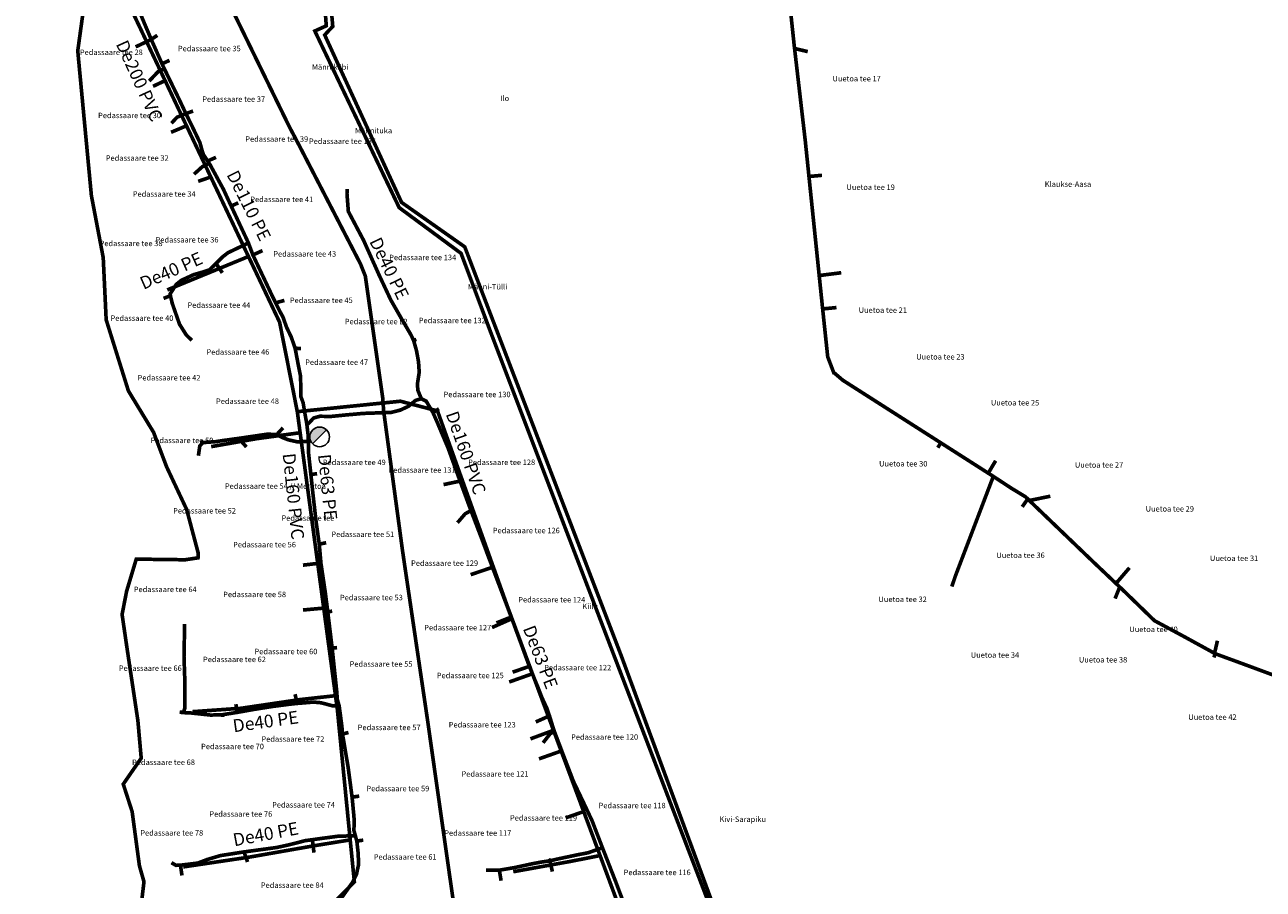
# Model space of a CAD drawing. Units: metres. Extents: x 571695 to 607508, y 6587513 to 6615825.
# Drawn here: x 578002 to 578681, y 6594592 to 6595066 of the extents above; entities that cross this region are included whole.
import ezdxf
from ezdxf.lldxf.tags import DXFTag

# ---------------------------------------------------------------- set-up
doc = ezdxf.new("R2010")
doc.units = ezdxf.units.M
doc.header["$LTSCALE"] = 25.4
doc.linetypes.add('DASHED', pattern=[0.75, 0.5, -0.25])
for name, color, linetype in [('0_kanal_PR_II', 12, '0_K2-sw'), ('0_rajatised', 7, 'Continuous'), ('0_sadeveekraav_OL', 114, 'Continuous'), ('0_vesi_OL', 152, '0_V-sw'), ('1_reoveekogumisala', 30, 'DASHED')]:
    doc.layers.add(name, color=color, linetype=linetype)
doc.layers.add('alus_aadress', color=252, linetype='Continuous', lineweight=0)
doc.styles.add('DGN_KATASTRIYKSUS_353 - Default$0$Styledgn000', font='dgn000.shx')
doc.styles.add('DGN_KATASTRIYKSUS_353 - Default$0$Styletxt', font='txt.shx')
doc.styles.get("Standard").update_dxf_attribs({"font": 'arial.ttf'})
tags = doc.linetypes.add('0_K2-sw', pattern='A,4.5398,-0.562383,["K2",Standard,S=0.816327,R=0,X=0,Y=-0.409834],-1.944064', length=7.046247).pattern_tags.tags
tags[6] = DXFTag(74, 10)
tags = doc.linetypes.add('0_V-sw', pattern='A,5.49154,-0.395185,["V",Standard,S=0.816327,R=0,X=0,Y=-0.408163],-1.159521', length=7.046246).pattern_tags.tags
tags[6] = DXFTag(74, 10)

# ---------------------------------------------------------------- blocks, each defined once
blk = doc.blocks.new('TVH_ol')
at = {"layer": '0_rajatised', "linetype": 'Continuous'}
blk.add_hatch(color=0, dxfattribs=at).paths.add_polyline_path([(1.28, 1.27, 0.670358), (-1.8, 0, 0.197348), (-1.28, -1.27)])
at = {"layer": '0_rajatised', "color": 0, "linetype": 'Continuous'}
for q in [(-1.28, -1.27), (1.28, 1.27)]:
    blk.add_line((1.28, 1.27), q, dxfattribs=at)
blk.add_circle((0, 0), 1.8, dxfattribs=at)

msp = doc.modelspace()

# ---------------------------------------------------------------- linework, layer by layer
at = {"layer": '0_kanal_PR_II', "ltscale": 0.05, "const_width": 2, "flags": 128}
for points in [[(578376.033, 6594452.307), (578266.547, 6594746.811), (578228.153, 6594854.158), (578207.84, 6594859.445), (578151.344, 6594853.729), (578141.632, 6594902.784), (578058.531, 6595078.09), (578063.742, 6595103.718), (578104.167, 6595153.392), (578063.735, 6595171.878), (578037.479, 6595187.942), (577838.953, 6595308.262)], [(578078.943, 6595035.113), (578072.306, 6595031.995)], [(578090.351, 6595010.253), (578082.183, 6595006.803)], [(578104.078, 6594982.368), (578097.023, 6594979.921)], [(578080.094, 6594920.443), (578124.678, 6594938.786)], [(578331.609, 6594386.628), (578229.489, 6594376.479), (578161.513, 6594382.322), (578121.217, 6594410.308), (578089.006, 6594451.788), (578074.465, 6594474.555), (578079.439, 6594490.435), (578182.59, 6594596.135), (578173.287, 6594690.514), (578151.344, 6594853.729)], [(578104.158, 6594834.562), (578128.797, 6594838.891), (578153.103, 6594842.22)], [(578258.998, 6594768.71), (578246.325, 6594764.425)], [(578154.432, 6594745.055), (578166.048, 6594746.109)], [(578269.332, 6594740.479), (578258.022, 6594735.475)], [(578280.5, 6594710.26), (578267.417, 6594705.599)], [(578093.959, 6594689.355), (578120.498, 6594691.214), (578152.877, 6594695.989), (578172.249, 6594698.112)], [(578291.922, 6594679.225), (578279.078, 6594674.455)], [(578295.629, 6594667.693), (578283.763, 6594663.498)], [(578308.226, 6594634.619), (578298.358, 6594631.159)], [(578088.846, 6594604.302), (578125.054, 6594609.665), (578161.798, 6594616.101), (578180.035, 6594619.049)], [(578318.002, 6594610.658), (578301.032, 6594607.318), (578269.665, 6594601.662)]]:
    msp.add_lwpolyline(points, dxfattribs=at)
at = {"layer": '0_sadeveekraav_OL', "linetype": 'Continuous', "lineweight": 0, "const_width": 2, "flags": 128}
for points in [[(578234.68, 6594600.43), (578222.63, 6594685.2), (578214.61, 6594739.53), (578210.06, 6594770.29), (578208.9, 6594778.22), (578198.62, 6594854.37), (578198.41, 6594857.546), (578198.19, 6594860.96), (578188.6, 6594928.04), (578186, 6594934.61), (578152.17, 6595000), (578147.05, 6595009.69), (578144.883, 6595014.128), (578128.604, 6595047.478), (578116.172, 6595072.945)], [(578234.68, 6594600.43), (578236.35, 6594588.76), (578243.29, 6594539.95), (578244.06, 6594534.53), (578244.44, 6594531.87)]]:
    msp.add_lwpolyline(points, dxfattribs=at)
at = {"layer": '0_vesi_OL', "linetype": '0_V-sw', "lineweight": 30, "ltscale": 0.05, "const_width": 2, "flags": 128}
for points in [[(578047.726, 6595708.865), (578047.249, 6595707.768), (578045.75, 6595704.571), (578042.562, 6595697.982), (578041.117, 6595687.628), (578040.994, 6595686.523), (578040.872, 6595679.749), (578041.764, 6595673.786), (578042.069, 6595671.921), (578044.304, 6595663.11), (578045.933, 6595648.58), (578047.69, 6595637.702), (578048.401, 6595627.205), (578049.834, 6595622.208), (578051.699, 6595614.59), (578052.177, 6595612.229), (578053.197, 6595605.481), (578054.01, 6595599.959), (578055.812, 6595584.653), (578058.396, 6595568.517), (578061.122, 6595556.302), (578061.919, 6595551.472), (578063.1, 6595548.563), (578065.441, 6595546.462), (578067.758, 6595545.873), (578071.513, 6595546.209), (578075.821, 6595546.381), (578077.773, 6595544.7), (578078.602, 6595543.363), (578078.883, 6595541.71), (578080.426, 6595528.034), (578082.916, 6595505.153), (578085.194, 6595487.628), (578086.231, 6595479.587), (578086.813, 6595477.185), (578087.325, 6595473.376), (578088.84, 6595457.773), (578088.869, 6595454.668), (578089.312, 6595448.163), (578089.674, 6595445.869), (578091.312, 6595436.109), (578094.867, 6595415.28), (578098.496, 6595393.422), (578100.36, 6595380.318), (578102.375, 6595369.051), (578103.543, 6595362.544), (578103.792, 6595358.863), (578104.27, 6595352.021), (578106.951, 6595341.522), (578107.047, 6595335.768), (578107.399, 6595322.162), (578108.137, 6595316.631), (578108.997, 6595312.799), (578111.266, 6595301.379), (578112.48, 6595296.906), (578114.167, 6595290.422), (578115.748, 6595283.016), (578120.04, 6595265.409), (578122.556, 6595255.286), (578123.256, 6595247.908), (578123.165, 6595233.657), (578125.647, 6595216.409), (578128.848, 6595200.985), (578129.739, 6595182.754), (578129.029, 6595180.313), (578127.868, 6595176.641), (578126.863, 6595174.669), (578116.126, 6595155.738), (578111.705, 6595145.899), (578109.254, 6595141.558), (578104.489, 6595131.867), (578104.109, 6595130.918), (578095.961, 6595117.985), (578092.129, 6595115.667), (578089.287, 6595114.424), (578077.612, 6595103.844), (578066.818, 6595093.907), (578064.985, 6595091.728), (578062.978, 6595088.383), (578062.386, 6595085.975), (578062.651, 6595082.085), (578063.662, 6595078.387), (578064.472, 6595073.945), (578067.772, 6595065.987), (578071.32, 6595057.68), (578077.689, 6595043.254), (578086.501, 6595025.08), (578090.256, 6595017.129), (578093.395, 6595010.756), (578098.012, 6595001.114), (578098.863, 6594997.886), (578099.846, 6594994.692), (578102.22, 6594991.037), (578103.515, 6594989.084), (578110.832, 6594975.611), (578115.139, 6594966.319), (578124.555, 6594946.173), (578127.079, 6594939.432), (578137.804, 6594916.717), (578141.626, 6594908.967), (578143.479, 6594905.598), (578145.405, 6594900.118), (578148.037, 6594894.576), (578150.136, 6594888.517), (578151.606, 6594880.788), (578153.148, 6594873.049), (578153.285, 6594862.034), (578154.521, 6594858.649), (578155.688, 6594851.723), (578156.522, 6594847.145), (578157.23, 6594841.243), (578158.116, 6594841.44)], [(578445.516, 6594874.394), (578441.942, 6594883.795), (578439.122, 6594910.495), (578429.628, 6595002.32), (578423.522, 6595054.947), (578397.233, 6595302.991), (578391.137, 6595355.412), (578390.403, 6595387.912), (578387.475, 6595406.635), (578384.332, 6595417.725), (578381.372, 6595444.157), (578374.427, 6595507.383), (578380.271, 6595508.075)], [(578062.775, 6595053.609), (578069.085, 6595056.576), (578071.404, 6595057.782), (578074.652, 6595059.915)], [(578423.757, 6595052.743), (578431.025, 6595050.984)], [(578077.26, 6595044.335), (578081.312, 6595046.196)], [(578070.218, 6595034.882), (578075.136, 6595040.073), (578078.538, 6595041.635)], [(578082.373, 6595011.742), (578085.448, 6595015.042), (578090.258, 6595017.033), (578094.243, 6595018.427)], [(578102.151, 6594991.051), (578106.801, 6594993.073)], [(578094.766, 6594983.847), (578099.203, 6594987.857), (578103.109, 6594989.809)], [(578431.528, 6594982.552), (578438.796, 6594983.242)], [(578178.606, 6594975.754), (578178.57, 6594972.984), (578179.308, 6594963.419), (578185.215, 6594952.214), (578187.587, 6594947.75), (578196.218, 6594928.458), (578202.566, 6594914.932), (578208.76, 6594904.1), (578213.6, 6594895.839), (578215.093, 6594892.686), (578216.653, 6594887.141), (578217.586, 6594882.038), (578217.761, 6594880.97), (578218.138, 6594875.322), (578217.152, 6594868.903), (578217.385, 6594865.44), (578219.331, 6594860.734)], [(578115.116, 6594966.365), (578118.985, 6594968.158)], [(578093.561, 6594892.82), (578090.539, 6594895.715), (578086.831, 6594901.608), (578083.776, 6594910.322), (578082.845, 6594913.015), (578081.82, 6594917.191), (578081.696, 6594918.261), (578085.048, 6594923.497), (578087.842, 6594925.705), (578094.59, 6594928.807), (578100.258, 6594930.429), (578103.3, 6594931.48), (578106.823, 6594934.948), (578110.4, 6594938.501), (578113.336, 6594940.811), (578117.924, 6594942.998), (578124.547, 6594946.173)], [(578126.961, 6594939.565), (578132.293, 6594941.986)], [(578110.285, 6594929.786), (578106.83, 6594934.942)], [(578437.205, 6594928.302), (578449.373, 6594929.851)], [(578078.062, 6594915.778), (578081.929, 6594917.296)], [(578139.508, 6594913.373), (578144.277, 6594914.677)], [(578438.836, 6594909.991), (578446.757, 6594910.773)], [(578150.138, 6594888.526), (578153.357, 6594888.288)], [(578214.996, 6594892.721), (578216.565, 6594893.331)], [(578816.075, 6594660.914), (578815.893, 6594660.68), (578784.532, 6594672.573), (578721.504, 6594696.3), (578669.062, 6594715.696), (578654.304, 6594721.1), (578638.01, 6594730.053), (578620.982, 6594739.209), (578603.113, 6594756.547), (578587.739, 6594771.127), (578553.503, 6594803.995), (578550.353, 6594807.053), (578542.705, 6594811.691), (578532.677, 6594818.264), (578450.192, 6594870.964), (578445.598, 6594874.899)], [(578157.243, 6594841.268), (578157.34, 6594839.401), (578157.388, 6594837.357), (578157.505, 6594831.112), (578158.279, 6594823.859), (578158.787, 6594819.279), (578159.957, 6594808.267), (578161.635, 6594793.53), (578163.395, 6594780.921), (578164.308, 6594770.578), (578166.72, 6594754.396), (578168.039, 6594743.978), (578170.457, 6594724.044), (578173.007, 6594699.855), (578173.264, 6594696.089), (578174.257, 6594692.628), (578174.675, 6594689.635), (578175.795, 6594681.094), (578176.111, 6594677.094), (578179.192, 6594658.889), (578181.396, 6594642.247), (578182.124, 6594634.503), (578182.562, 6594629.614), (578182.343, 6594624.359), (578183.948, 6594618.409), (578184.617, 6594612.53), (578184.964, 6594605.821), (578183.749, 6594600.21), (578181.58, 6594595.826), (578176.412, 6594588.511), (578170.558, 6594581.775), (578157.062, 6594568.626), (578155.59, 6594567.365), (578153.07, 6594564.285), (578149.688, 6594560.957), (578140.542, 6594552.163), (578137.121, 6594548.747), (578125.335, 6594536.437), (578121.404, 6594532.508), (578114.626, 6594525.795), (578110.051, 6594521.998), (578109.161, 6594521.09), (578106.987, 6594518.757), (578104.385, 6594516.033), (578093.939, 6594506.372), (578089.821, 6594502.513), (578085.286, 6594497.809), (578081.333, 6594491.675), (578078.607, 6594487.289), (578076.91, 6594483.365), (578076.62, 6594481.381), (578076.826, 6594478.691), (578077.678, 6594476.464), (578079.26, 6594473.604), (578082.603, 6594469.228), (578085.735, 6594465.311), (578095.367, 6594453.288), (578102.22, 6594443.243), (578107.934, 6594435.163), (578113.155, 6594428.259), (578121.681, 6594420.497), (578125.523, 6594414.641), (578132.865, 6594402.182), (578135.856, 6594398.332), (578139.749, 6594394.478), (578141.771, 6594392.981), (578151.692, 6594390.158), (578168.86, 6594386.123), (578177.869, 6594382.44), (578184.868, 6594380.496), (578192.698, 6594380.838), (578208.369, 6594380.333), (578217.532, 6594380.45), (578226.95, 6594380.682), (578236.286, 6594381.131), (578242.683, 6594381.356), (578258.328, 6594381.336), (578260.868, 6594381.28), (578263.959, 6594381.38), (578276.027, 6594382.926), (578279.722, 6594383.424), (578288.018, 6594384.007), (578298.646, 6594384.403), (578301.66, 6594384.382), (578307.417, 6594385.298), (578319.815, 6594386.324), (578322.402, 6594386.49), (578329.437, 6594386.897), (578335.947, 6594387.324), (578339.826, 6594388.224), (578344.936, 6594390.67), (578351.759, 6594394.888), (578363.485, 6594402.261), (578367.654, 6594404.907), (578380.644, 6594412.951), (578381.126, 6594413.371), (578385.669, 6594416.838), (578387.271, 6594418.363), (578389.371, 6594420.389), (578391.024, 6594424.038), (578390.879, 6594428.62), (578389.518, 6594432.869), (578386.926, 6594441.476), (578383.624, 6594448.837), (578380.263, 6594456.066), (578374.137, 6594470.309), (578372.67, 6594474.069), (578371.312, 6594478.074), (578368.331, 6594486.208), (578365.065, 6594497.374), (578364.515, 6594498.927), (578361.295, 6594508.297), (578359.485, 6594513.172), (578358.521, 6594515.408), (578357.803, 6594517.121), (578351.782, 6594531.45), (578347.969, 6594541.07), (578340.605, 6594559.077), (578339.385, 6594561.675), (578335.631, 6594569.845), (578335.289, 6594570.449), (578332.976, 6594577.094), (578325.843, 6594596.037), (578318.533, 6594614.788), (578312.848, 6594629.588), (578309.124, 6594637.514), (578302.663, 6594651.091), (578302.509, 6594651.489), (578299.902, 6594658.287), (578296.978, 6594665.912), (578293.334, 6594675.54), (578292.262, 6594678.282), (578291.142, 6594681.738), (578289.493, 6594687.109), (578288.121, 6594691.105), (578285.349, 6594697.132), (578283.139, 6594702.813), (578279.468, 6594711.708), (578278.46, 6594714.259), (578276.73, 6594718.934), (578274.372, 6594725.435), (578270.367, 6594736.281), (578270.01, 6594737.326), (578268.546, 6594741.148), (578267.463, 6594744.064), (578263.571, 6594754.419), (578256.598, 6594772.837), (578252.044, 6594784.999), (578245.535, 6594802.053), (578240.518, 6594815.732), (578238.17, 6594822.115), (578233.95, 6594833.823), (578227.835, 6594848.298), (578225.649, 6594853.267), (578221.942, 6594859.508), (578219.27, 6594860.828), (578216.125, 6594859.899), (578212.322, 6594856.712), (578207.784, 6594854.595), (578202.72, 6594853.319), (578187.541, 6594852.778), (578177.98, 6594851.933), (578169.993, 6594851.135), (578163.632, 6594851.19), (578160.287, 6594850.258), (578157.429, 6594847.169), (578156.534, 6594847.027)], [(578228.991, 6594855.286), (578225.672, 6594853.314)], [(578097.161, 6594829.602), (578097.918, 6594834.915), (578099.531, 6594836.785), (578106.658, 6594837.303), (578110.621, 6594837.906), (578119.361, 6594839.109), (578135.036, 6594841.405), (578140.121, 6594841.16), (578143.371, 6594839.465), (578146.564, 6594838.271), (578151.381, 6594837.195), (578157.385, 6594837.401)], [(578143.488, 6594844.852), (578140.061, 6594841.142)], [(578098.568, 6594837.919), (578099.485, 6594836.766)], [(578123.457, 6594834.352), (578119.194, 6594839.2)], [(578503.796, 6594836.419), (578502.245, 6594833.995)], [(578239.427, 6594822.42), (578238.18, 6594822.085)], [(578529.96, 6594820.102), (578533.95, 6594826.856)], [(578162.181, 6594819.731), (578158.738, 6594819.351)], [(578231.454, 6594813.77), (578240.589, 6594815.699)], [(578532.677, 6594818.264), (578512.049, 6594764.108), (578509.945, 6594757.916)], [(578552.506, 6594805.059), (578563.917, 6594807.418)], [(578551.589, 6594805.977), (578548.508, 6594801.586)], [(578239.097, 6594792.89), (578243.33, 6594797.784), (578246.539, 6594799.553)], [(578167.154, 6594781.918), (578163.218, 6594781.124)], [(578154.437, 6594769.642), (578164.373, 6594770.795)], [(578599.795, 6594759.481), (578607.277, 6594768.196)], [(578601.912, 6594757.685), (578599.395, 6594751.325)], [(578167.983, 6594744.016), (578170.453, 6594744.422)], [(578260.455, 6594738.01), (578268.761, 6594741.279)], [(578089.561, 6594737.314), (578089.404, 6594725.146), (578089.268, 6594719.419), (578089.669, 6594707.857), (578089.653, 6594693.737), (578089.644, 6594690.981), (578088.902, 6594688.839), (578092.529, 6594688.695), (578093.621, 6594688.592), (578103.926, 6594687.492), (578110.438, 6594687.717), (578118.54, 6594688.987), (578127.595, 6594690.607), (578137.709, 6594692.211), (578147.244, 6594693.462), (578151.356, 6594693.891), (578160.275, 6594694.612), (578164.372, 6594694.231), (578170.579, 6594692.591), (578174.207, 6594692.66)], [(578653.891, 6594721.395), (578655.461, 6594728.223)], [(578170.29, 6594724.137), (578173.108, 6594724.457)], [(578654.22, 6594721.233), (578653.535, 6594719.044)], [(578269.305, 6594711.003), (578278.594, 6594714.226)], [(578151.369, 6594693.902), (578150.095, 6594698.928)], [(578118.441, 6594689.017), (578117.701, 6594693.446)], [(578086.872, 6594689.214), (578088.989, 6594688.858), (578088.831, 6594688.324)], [(578110.471, 6594687.748), (578110.493, 6594686.516)], [(578281.996, 6594683.719), (578289.546, 6594687.101)], [(578285.99, 6594672.315), (578290.005, 6594677.423), (578292.325, 6594678.361)], [(578179.387, 6594677.959), (578176.052, 6594677.098)], [(578185.283, 6594643.08), (578181.298, 6594642.524)], [(578082.379, 6594606.617), (578084.904, 6594605.157), (578087.513, 6594605.261), (578096.779, 6594606.388), (578101.974, 6594608.352), (578109.331, 6594610.532), (578122.158, 6594612.513), (578135.278, 6594614.292), (578140.134, 6594614.953), (578146.318, 6594616.317), (578149.937, 6594617.202), (578155.687, 6594618.689), (578159.628, 6594619.211), (578165.123, 6594619.98), (578173.396, 6594621.067), (578177.127, 6594621.209), (578183.061, 6594621.385)], [(578160.484, 6594612.118), (578159.568, 6594619.213)], [(578187.48, 6594618.951), (578183.913, 6594618.485)], [(578124.097, 6594607.007), (578122.176, 6594612.396), (578122.108, 6594613.272)], [(578254.652, 6594602.538), (578262.091, 6594602.522), (578270.125, 6594603.88), (578280.105, 6594606.029), (578284.837, 6594606.918), (578289.738, 6594607.644), (578293.661, 6594608.561), (578304.547, 6594610.876), (578310.676, 6594612.062), (578317.067, 6594614.296), (578318.573, 6594614.831)], [(578088.139, 6594599.629), (578087.346, 6594605.219)], [(578289.085, 6594608.769), (578289.728, 6594607.643), (578291.095, 6594601.748)], [(578263, 6594596.732), (578262.027, 6594602.538)]]:
    msp.add_lwpolyline(points, dxfattribs=at)
at = {"layer": '1_reoveekogumisala', "lineweight": -3, "ltscale": 0.5, "const_width": 2, "flags": 128}
msp.add_lwpolyline([(577361.32, 6596124.227), (577307.445, 6596103.707), (577212.626, 6596075.423), (577209.928, 6596036.308), (577209.928, 6596010.682), (577210.603, 6595955.385), (577211.277, 6595941.223), (577186.32, 6595904.132), (577212.626, 6595890.646), (577254.67, 6595930.77), (577274.7, 6595957.22), (577293.27, 6595942.14), (577414.86, 6595963.46), (577422.45, 6595951.79), (577488.62, 6595950.24), (577483.23, 6596071.47), (577543.68, 6596065.941), (577629.17, 6596034.09), (577703.233, 6595982.929), (577727.5, 6595891.465), (577739.921, 6595816.021), (577787.95, 6595814.17), (577813.38, 6595777.22), (577862.06, 6595757.8), (577876.16, 6595782.69), (577924.851, 6595754.518), (577908.575, 6595630.375), (577682.008, 6595659.687), (577719.645, 6595414.885), (577915.168, 6595294.624), (578038.114, 6595214.271), (578061.34, 6595197.79), (578084.884, 6595144.375), (578062.048, 6595116.651), (578044.105, 6595093.002), (578034.317, 6595075.063), (578031.055, 6595051.416), (578038.517, 6594972.199), (578045.008, 6594938.131), (578046.629, 6594904.061), (578058.8, 6594865.126), (578072.591, 6594842.415), (578079.748, 6594823.486), (578090.737, 6594800.095), (578097.118, 6594775.993), (578096.959, 6594773.644), (578089.906, 6594772.588), (578063.106, 6594772.94), (578057.816, 6594755.312), (578055.346, 6594742.619), (578057.816, 6594725.696), (578063.99, 6594684.52), (578065.83, 6594663.89), (578055.984, 6594649.651), (578060.849, 6594634.613), (578064.832, 6594604.978), (578067.34, 6594596.16), (578061.412, 6594546.455), (578059.08, 6594544.382), (578043.27, 6594527.244), (578057.71, 6594486.28), (578072.553, 6594468.612), (578117.59, 6594410.82), (578129.273, 6594391.544), (578144.176, 6594370.932), (578245.909, 6594371.78), (578249.59, 6594372.032), (578254.31, 6594332.251), (578282.5, 6594334.08), (578306.357, 6594333.537), (578321.714, 6594342.017), (578384.537, 6594375.08), (578372.504, 6594404.737), (578409.664, 6594425.79), (578430.235, 6594437.098), (578406.263, 6594503.385), (578380.136, 6594575.659), (578298.467, 6594789.142), (578256.932, 6594898.196), (578241.06, 6594940.47), (578207.16, 6594965.528), (578160.94, 6595062.29), (578167.22, 6595065.14), (578165.24, 6595091.87), (578138.74, 6595096.81), (578119.393, 6595186.579), (578103.881, 6595321.591), (578085.197, 6595470.063), (578184.311, 6595494.08), (578186.607, 6595502.5), (578212.641, 6595506.328), (578228.72, 6595517.812), (578263.944, 6595526.232), (578260.767, 6595590.718), (578260.178, 6595616.555), (578333.363, 6595593.629), (578370.839, 6595577.849), (578399.861, 6595551.426), (578429.556, 6595527.905), (578546.113, 6595446.779), (578562.304, 6595476.899), (578545.8, 6595513.84), (578441.979, 6595637.605), (578378.69, 6595650.21), (578380.29, 6595656.87), (578367.69, 6595665.71), (578380.679, 6595715.536), (578337.611, 6595732.041), (578278.9, 6595753.31), (578187.493, 6595776.847), (578145.173, 6595802.234), (578101.158, 6595829.316), (578080.843, 6595868.243), (578062.223, 6595915.632), (578032.552, 6595970.657), (578016.769, 6596003.877), (577993.925, 6596026.3), (577959.868, 6596044.57), (577928.718, 6596047.893), (577884.692, 6596042.079), (577818.269, 6596050.659), (577718.597, 6596074.943), (577663.317, 6596090.018), (577623.424, 6596118.735), (577609.876, 6596147.387), (577592.158, 6596181.25), (577558.811, 6596202.088), (577523.378, 6596219.28), (577493.677, 6596222.926), (577472.833, 6596226.572), (577456.16, 6596207.297), (577424.895, 6596190.107), (577421.77, 6596167.184), (577422.29, 6596152.598), (577421.77, 6596145.304), (577368.62, 6596127.591)], close=True, dxfattribs=at)
at = {"layer": '1_reoveekogumisala', "color": 202, "ltscale": 0.5, "const_width": 2, "flags": 128}
msp.add_lwpolyline([(578260.178, 6595616.555), (578263.913, 6595526.863), (578228.72, 6595517.812), (578212.641, 6595506.328), (578186.607, 6595502.5), (578183.177, 6595492.311), (578153.822, 6595486.319), (578092.988, 6595466.085), (578125.778, 6595180.569), (578141.802, 6595100.485), (578168.283, 6595092.776), (578170.775, 6595064.827), (578166.345, 6595060.123), (578208.474, 6594968.376), (578243.08, 6594944.024), (578328.953, 6594719.661), (578431.823, 6594440.68), (578464.555, 6594420.958), (578787.397, 6594381.596), (578809.051, 6594383.564), (578895.666, 6594564.631), (578872.043, 6594751.601), (578856.295, 6594885.433), (578854.328, 6594912.986), (579080.708, 6594824.422), (579192.915, 6594787.028), (579293.311, 6594761.441), (579299.217, 6594763.41), (579322.838, 6594828.357), (579439.683, 6595254.216), (579439.683, 6595273.393), (579389.116, 6595252.474), (579324.598, 6595247.244), (579221.722, 6595275.137), (579054.328, 6595311.746), (579036.889, 6595323.95), (579043.865, 6595337.897), (579002.016, 6595350.099), (578954.937, 6595353.585), (578877.137, 6595336.824), (578744.35, 6595424.519), (578644.455, 6595496.379), (578590.853, 6595532.919), (578614.565, 6595582.278), (578615.638, 6595587.645), (578538.421, 6595618.896), (578538.421, 6595629.956), (578514.598, 6595641.866), (578499.28, 6595658.88), (578380.213, 6595713.787), (578367.69, 6595665.71), (578380.29, 6595656.87), (578378.69, 6595650.21), (578441.979, 6595637.605), (578469.899, 6595604.322), (578538.395, 6595519.285), (578562.304, 6595476.899), (578546.113, 6595446.779), (578425.654, 6595531.397), (578404.757, 6595547.548), (578382.256, 6595566.485), (578370.839, 6595577.849), (578323.086, 6595596.849), (578260.178, 6595616.555)], dxfattribs=at)

# ---------------------------------------------------------------- block references
at = {"layer": '0_rajatised', "xscale": 3, "yscale": 3, "zscale": 3}
msp.add_blockref('TVH_ol', (578163.58, 6594839.895), dxfattribs=at)

# ---------------------------------------------------------------- texts
at = {"layer": '0_kanal_PR_II', "char_height": 7, "attachment_point": 1}
for s, insert, rotation in [('De200 PVC', (578058.165, 6595058.091), 294.457448), ('De160 PVC', (578239.202, 6594854.794), 289.29032), ('De160 PVC', (578150.237, 6594831.351), 276.012316)]:
    msp.add_mtext_dynamic_manual_height_columns(s, width=66.99308, gutter_width=12.5, heights=[12.084], dxfattribs=dict(at, insert=insert, rotation=rotation))
at = {"layer": '0_vesi_OL', "char_height": 7, "attachment_point": 1}
for s, insert, rotation in [('De110 PE', (578118.705, 6594986.81), 296.483389), ('De40 PE', (578196.977, 6594950.112), 295.864766), ('De40 PE', (578064.228, 6594926.854), 23.943527), ('De63 PE', (578169.627, 6594830.851), 275.828389), ('De63 PE', (578281.356, 6594737.468), 290.955757), ('De40 PE', (578115.533, 6594684.969), 7.93287), ('De40 PE', (578115.532, 6594622.433), 10.592309)]:
    msp.add_mtext_dynamic_manual_height_columns(s, width=47.70588, gutter_width=12.5, heights=[6.765], dxfattribs=dict(at, insert=insert, rotation=rotation))
at = {"layer": 'alus_aadress'}
for s, style, p in [('Pedassaare tee 28', 'DGN_KATASTRIYKSUS_353 - Default$0$Styledgn000', (578032.222, 6595049.138)), ('Pedassaare tee 35', 'DGN_KATASTRIYKSUS_353 - Default$0$Styledgn000', (578085.925, 6595051.175)), ('Männikäbi', 'DGN_KATASTRIYKSUS_353 - Default$0$Styletxt', (578159.352, 6595041.057)), ('Uuetoa tee 17', 'DGN_KATASTRIYKSUS_353 - Default$0$Styledgn000', (578444.563, 6595034.695)), ('Pedassaare tee 37', 'DGN_KATASTRIYKSUS_353 - Default$0$Styledgn000', (578099.263, 6595023.475)), ('Ilo', 'DGN_KATASTRIYKSUS_353 - Default$0$Styledgn000', (578262.557, 6595023.933)), ('Pedassaare tee 30', 'DGN_KATASTRIYKSUS_353 - Default$0$Styledgn000', (578042.19, 6595014.545)), ('Pedassaare tee 39', 'DGN_KATASTRIYKSUS_353 - Default$0$Styledgn000', (578122.852, 6595001.603)), ('Männituka', 'DGN_KATASTRIYKSUS_353 - Default$0$Styletxt', (578182.952, 6595006.239)), ('Pedassaare tee 136', 'DGN_KATASTRIYKSUS_353 - Default$0$Styledgn000', (578157.732, 6595000.406)), ('Pedassaare tee 32', 'DGN_KATASTRIYKSUS_353 - Default$0$Styledgn000', (578046.431, 6594991.2)), ('Uuetoa tee 19', 'DGN_KATASTRIYKSUS_353 - Default$0$Styledgn000', (578452.231, 6594975.21)), ('Klaukse-Aasa', 'DGN_KATASTRIYKSUS_353 - Default$0$Styledgn000', (578560.852, 6594976.905)), ('Pedassaare tee 34', 'DGN_KATASTRIYKSUS_353 - Default$0$Styledgn000', (578061.21, 6594971.505)), ('Pedassaare tee 41', 'DGN_KATASTRIYKSUS_353 - Default$0$Styledgn000', (578125.592, 6594968.565)), ('Pedassaare tee 38', 'DGN_KATASTRIYKSUS_353 - Default$0$Styledgn000', (578043.047, 6594944.426)), ('Pedassaare tee 36', 'DGN_KATASTRIYKSUS_353 - Default$0$Styledgn000', (578073.717, 6594946.415)), ('Pedassaare tee 43', 'DGN_KATASTRIYKSUS_353 - Default$0$Styledgn000', (578138.192, 6594938.67)), ('Pedassaare tee 134', 'DGN_KATASTRIYKSUS_353 - Default$0$Styledgn000', (578201.684, 6594936.735)), ('Männi-Tülli', 'DGN_KATASTRIYKSUS_353 - Default$0$Styletxt', (578244.792, 6594920.689)), ('Pedassaare tee 44', 'DGN_KATASTRIYKSUS_353 - Default$0$Styledgn000', (578091.167, 6594910.615)), ('Pedassaare tee 45', 'DGN_KATASTRIYKSUS_353 - Default$0$Styledgn000', (578147.287, 6594913.24)), ('Uuetoa tee 21', 'DGN_KATASTRIYKSUS_353 - Default$0$Styledgn000', (578458.897, 6594907.861)), ('Pedassaare tee 40', 'DGN_KATASTRIYKSUS_353 - Default$0$Styledgn000', (578049.017, 6594903.472)), ('Pedassaare tee L2', 'DGN_KATASTRIYKSUS_353 - Default$0$Styledgn000', (578177.357, 6594901.616)), ('Pedassaare tee 132', 'DGN_KATASTRIYKSUS_353 - Default$0$Styledgn000', (578217.882, 6594902.215)), ('Pedassaare tee 46', 'DGN_KATASTRIYKSUS_353 - Default$0$Styledgn000', (578101.575, 6594884.935)), ('Uuetoa tee 23', 'DGN_KATASTRIYKSUS_353 - Default$0$Styledgn000', (578490.457, 6594882.288)), ('Pedassaare tee 47', 'DGN_KATASTRIYKSUS_353 - Default$0$Styledgn000', (578155.673, 6594879.315)), ('Pedassaare tee 42', 'DGN_KATASTRIYKSUS_353 - Default$0$Styledgn000', (578063.854, 6594870.84)), ('Pedassaare tee 130', 'DGN_KATASTRIYKSUS_353 - Default$0$Styledgn000', (578231.474, 6594861.67)), ('Pedassaare tee 48', 'DGN_KATASTRIYKSUS_353 - Default$0$Styledgn000', (578106.83, 6594857.945)), ('Uuetoa tee 25', 'DGN_KATASTRIYKSUS_353 - Default$0$Styledgn000', (578531.347, 6594857.127)), ('Pedassaare tee 50', 'DGN_KATASTRIYKSUS_353 - Default$0$Styledgn000', (578070.907, 6594836.503)), ('Pedassaare tee 49', 'DGN_KATASTRIYKSUS_353 - Default$0$Styledgn000', (578165.317, 6594824.465)), ('Pedassaare tee 131', 'DGN_KATASTRIYKSUS_353 - Default$0$Styledgn000', (578201.317, 6594820.247)), ('Pedassaare tee 128', 'DGN_KATASTRIYKSUS_353 - Default$0$Styledgn000', (578244.939, 6594824.49)), ('Uuetoa tee 30', 'DGN_KATASTRIYKSUS_353 - Default$0$Styledgn000', (578470.1, 6594823.7)), ('Uuetoa tee 27', 'DGN_KATASTRIYKSUS_353 - Default$0$Styledgn000', (578577.382, 6594823.041)), ('Pedassaare tee 54 // Meretoa', 'DGN_KATASTRIYKSUS_353 - Default$0$Styledgn000', (578111.687, 6594811.434)), ('Uuetoa tee 29', 'DGN_KATASTRIYKSUS_353 - Default$0$Styledgn000', (578616.132, 6594798.996)), ('Pedassaare tee 52', 'DGN_KATASTRIYKSUS_353 - Default$0$Styledgn000', (578083.297, 6594797.934)), ('Pedassaare tee', 'DGN_KATASTRIYKSUS_353 - Default$0$Styledgn000', (578142.667, 6594793.952)), ('Pedassaare tee 51', 'DGN_KATASTRIYKSUS_353 - Default$0$Styledgn000', (578170.041, 6594785.045)), ('Pedassaare tee 126', 'DGN_KATASTRIYKSUS_353 - Default$0$Styledgn000', (578258.438, 6594787.12)), ('Pedassaare tee 56', 'DGN_KATASTRIYKSUS_353 - Default$0$Styledgn000', (578116.158, 6594779.38)), ('Uuetoa tee 36', 'DGN_KATASTRIYKSUS_353 - Default$0$Styledgn000', (578534.361, 6594773.54)), ('Uuetoa tee 31', 'DGN_KATASTRIYKSUS_353 - Default$0$Styledgn000', (578651.362, 6594771.909)), ('Pedassaare tee 129', 'DGN_KATASTRIYKSUS_353 - Default$0$Styledgn000', (578213.677, 6594769.226)), ('Pedassaare tee 64', 'DGN_KATASTRIYKSUS_353 - Default$0$Styledgn000', (578061.766, 6594754.875)), ('Pedassaare tee 58', 'DGN_KATASTRIYKSUS_353 - Default$0$Styledgn000', (578110.725, 6594752.105)), ('Pedassaare tee 53', 'DGN_KATASTRIYKSUS_353 - Default$0$Styledgn000', (578174.716, 6594750.38)), ('Pedassaare tee 124', 'DGN_KATASTRIYKSUS_353 - Default$0$Styledgn000', (578272.407, 6594749.21)), ('Kiilu', 'DGN_KATASTRIYKSUS_353 - Default$0$Styledgn000', (578307.502, 6594745.543)), ('Uuetoa tee 32', 'DGN_KATASTRIYKSUS_353 - Default$0$Styledgn000', (578469.752, 6594749.418)), ('Pedassaare tee 127', 'DGN_KATASTRIYKSUS_353 - Default$0$Styledgn000', (578220.888, 6594733.9)), ('Uuetoa tee 40', 'DGN_KATASTRIYKSUS_353 - Default$0$Styledgn000', (578607.222, 6594732.978)), ('Pedassaare tee 60', 'DGN_KATASTRIYKSUS_353 - Default$0$Styledgn000', (578127.882, 6594720.841)), ('Uuetoa tee 34', 'DGN_KATASTRIYKSUS_353 - Default$0$Styledgn000', (578520.345, 6594718.895)), ('Pedassaare tee 66', 'DGN_KATASTRIYKSUS_353 - Default$0$Styledgn000', (578053.587, 6594711.669)), ('Pedassaare tee 62', 'DGN_KATASTRIYKSUS_353 - Default$0$Styledgn000', (578099.687, 6594716.511)), ('Pedassaare tee 55', 'DGN_KATASTRIYKSUS_353 - Default$0$Styledgn000', (578180.013, 6594713.965)), ('Pedassaare tee 122', 'DGN_KATASTRIYKSUS_353 - Default$0$Styledgn000', (578286.608, 6594712.005)), ('Uuetoa tee 38', 'DGN_KATASTRIYKSUS_353 - Default$0$Styledgn000', (578579.577, 6594716.302)), ('Pedassaare tee 125', 'DGN_KATASTRIYKSUS_353 - Default$0$Styledgn000', (578227.761, 6594707.695)), ('Uuetoa tee 42', 'DGN_KATASTRIYKSUS_353 - Default$0$Styledgn000', (578639.497, 6594684.873)), ('Pedassaare tee 57', 'DGN_KATASTRIYKSUS_353 - Default$0$Styledgn000', (578184.44, 6594679.225)), ('Pedassaare tee 123', 'DGN_KATASTRIYKSUS_353 - Default$0$Styledgn000', (578234.31, 6594680.705)), ('Pedassaare tee 72', 'DGN_KATASTRIYKSUS_353 - Default$0$Styledgn000', (578131.697, 6594672.882)), ('Pedassaare tee 120', 'DGN_KATASTRIYKSUS_353 - Default$0$Styledgn000', (578301.349, 6594673.98)), ('Pedassaare tee 70', 'DGN_KATASTRIYKSUS_353 - Default$0$Styledgn000', (578098.622, 6594668.81)), ('Pedassaare tee 68', 'DGN_KATASTRIYKSUS_353 - Default$0$Styledgn000', (578060.812, 6594660.136)), ('Pedassaare tee 121', 'DGN_KATASTRIYKSUS_353 - Default$0$Styledgn000', (578241.301, 6594653.74)), ('Pedassaare tee 59', 'DGN_KATASTRIYKSUS_353 - Default$0$Styledgn000', (578189.219, 6594645.725)), ('Pedassaare tee 74', 'DGN_KATASTRIYKSUS_353 - Default$0$Styledgn000', (578137.532, 6594636.809)), ('Pedassaare tee 118', 'DGN_KATASTRIYKSUS_353 - Default$0$Styledgn000', (578316.427, 6594636.445)), ('Pedassaare tee 76', 'DGN_KATASTRIYKSUS_353 - Default$0$Styledgn000', (578103.167, 6594631.79)), ('Pedassaare tee 119', 'DGN_KATASTRIYKSUS_353 - Default$0$Styledgn000', (578267.882, 6594629.626)), ('Kivi-Sarapiku', 'DGN_KATASTRIYKSUS_353 - Default$0$Styledgn000', (578382.627, 6594628.934)), ('Pedassaare tee 78', 'DGN_KATASTRIYKSUS_353 - Default$0$Styledgn000', (578065.334, 6594621.435)), ('Pedassaare tee 117', 'DGN_KATASTRIYKSUS_353 - Default$0$Styledgn000', (578231.862, 6594621.361)), ('Pedassaare tee 61', 'DGN_KATASTRIYKSUS_353 - Default$0$Styledgn000', (578193.236, 6594608.275)), ('Pedassaare tee 116', 'DGN_KATASTRIYKSUS_353 - Default$0$Styledgn000', (578330.172, 6594599.798)), ('Pedassaare tee 84', 'DGN_KATASTRIYKSUS_353 - Default$0$Styledgn000', (578131.362, 6594592.795))]:
    msp.add_text(s, height=3, dxfattribs=dict(at, style=style)).set_placement(p)

doc.saveas('drawing.dxf')
